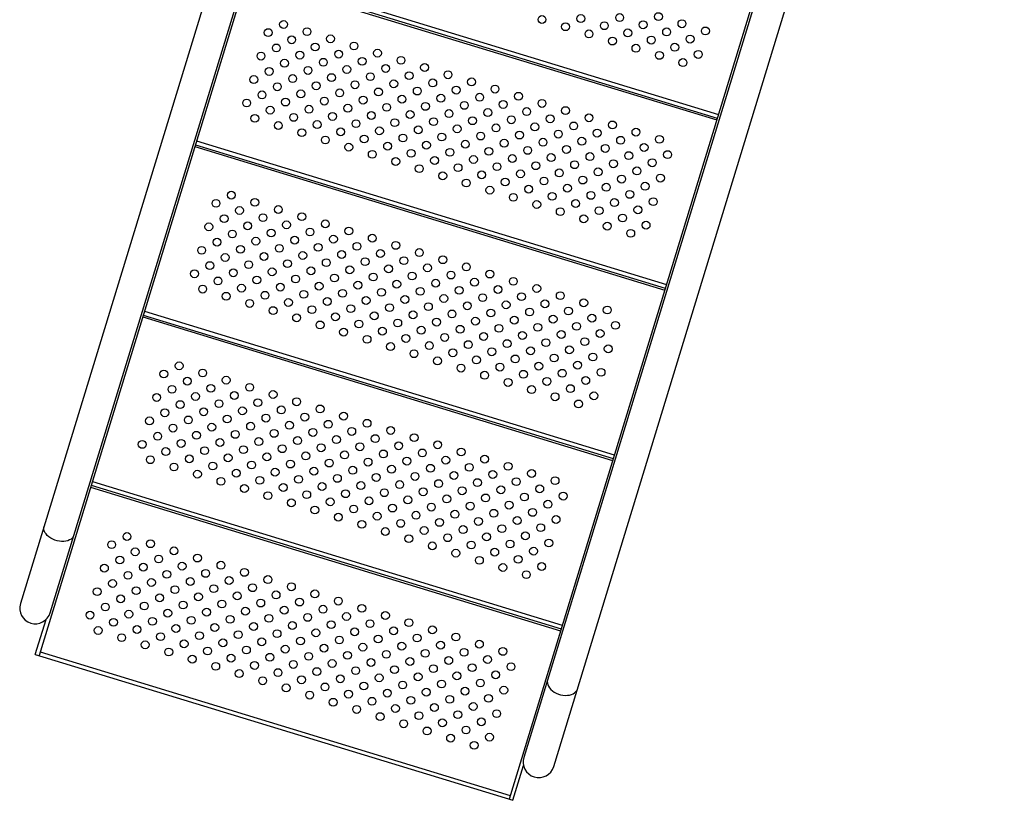
# Model space of a CAD drawing. Extents: x -5083 to 5878, y -1863 to 5941.
# Drawn here: x 556 to 1558, y -1863 to -1068 of the extents above; entities that cross this region are included whole.
import ezdxf

# ---------------------------------------------------------------- set-up
doc = ezdxf.new("R2010")
doc.units = 0
doc.linetypes.add('SLD-CONTINUA', pattern=[0])
doc.layers.get('0').update_dxf_attribs({"linetype": 'CONTINUOUS'})

msp = doc.modelspace()

# ---------------------------------------------------------------- linework, layer by layer
at = {"color": 7, "linetype": 'SLD-CONTINUA'}
for p, q in [((1015.2, -161.7), (556.5, -1662.3)), ((1044.4, -181.8), (575.6, -1715.2)), ((586.9, -1671.5), (1042.6, -180.6)), ((1522.3, -328.6), (1053.8, -1861.3)), ((1524.4, -328.6), (1068.9, -1818.9)), ((1099.2, -1828.1), (1557.7, -328.2)), ((787.6, -1021.8), (1265.7, -1168)), ((788.7, -1018), (1266.9, -1164.2)), ((787, -1023.7), (1265.2, -1169.9)), ((735.8, -1191.3), (1213.9, -1337.5)), ((734, -1197.1), (1212.2, -1343.2)), ((734.6, -1195.2), (1212.8, -1341.3)), ((681, -1370.4), (1159.2, -1516.6)), ((681.6, -1368.5), (1159.8, -1514.7)), ((682.8, -1364.7), (1160.9, -1510.8)), ((628.6, -1541.8), (1106.8, -1688)), ((629.8, -1538), (1107.9, -1684.2)), ((628, -1543.7), (1106.2, -1689.9)), ((571.7, -1714), (582.6, -1678.5)), ((576.8, -1711.3), (1055, -1857.5)), ((571.7, -1714), (1057.7, -1862.5)), ((1057.7, -1862.5), (1068.6, -1827))]:
    msp.add_line(p, q, dxfattribs=at)
at = {"color": 7, "linetype": 'SLD-CONTINUA', "flags": 128}
for points in [[(591.6, -1597.7), (589.4, -1596.8), (587.4, -1595.7), (585.6, -1594.4), (583.9, -1593), (582.6, -1591.4), (581.5, -1589.8), (580.8, -1588.1), (580.4, -1586.5), (580.4, -1584.8), (580.7, -1583.3)], [(611, -1592.5), (610.4, -1594), (609.4, -1595.3), (608.2, -1596.5), (606.6, -1597.5), (604.9, -1598.2), (602.9, -1598.7), (600.7, -1599), (598.5, -1599.1), (596.2, -1598.8), (593.9, -1598.4), (591.6, -1597.7)], [(1093, -1739.9), (1092.7, -1741.4), (1092.8, -1743.1), (1093.2, -1744.7), (1093.9, -1746.4), (1094.9, -1748), (1096.3, -1749.6), (1097.9, -1751), (1099.8, -1752.3), (1101.8, -1753.4), (1104, -1754.3), (1106.2, -1755), (1108.5, -1755.5), (1110.8, -1755.7), (1113.1, -1755.6), (1115.2, -1755.4), (1117.2, -1754.8), (1119, -1754.1), (1120.5, -1753.1), (1121.8, -1751.9), (1122.7, -1750.6), (1123.4, -1749.2)]]:
    msp.add_lwpolyline(points, dxfattribs=at)
at = {"color": 7, "linetype": 'SLD-CONTINUA'}
for centre in [(1166.3, -1065.7), (1205.8, -1064.7), (824.3, -1072.7), (1087.3, -1067.7), (1111.2, -1075), (1126.8, -1066.7), (1150.7, -1074), (1190.2, -1073), (1229.7, -1072), (808.7, -1081), (848.2, -1080), (1135.1, -1082.3), (1174.6, -1081.3), (1214.1, -1080.3), (1253.6, -1079.3), (832.6, -1088.3), (856.5, -1095.6), (872.1, -1087.3), (896, -1094.6), (1159, -1089.6), (1198.5, -1088.6), (1222.4, -1095.9), (1238, -1087.6), (801.4, -1104.9), (817, -1096.6), (840.9, -1103.9), (880.4, -1102.9), (919.9, -1101.9), (1182.9, -1096.9), (1206.8, -1104.2), (1246.3, -1103.2), (825.3, -1112.2), (864.8, -1111.2), (904.3, -1110.2), (943.8, -1109.2), (1230.7, -1111.5), (809.7, -1120.5), (849.2, -1119.5), (888.7, -1118.5), (912.6, -1125.8), (928.2, -1117.5), (952.1, -1124.8), (967.8, -1116.5), (991.7, -1123.9), (794.1, -1128.8), (818, -1136.1), (833.6, -1127.8), (857.5, -1135.1), (873.1, -1126.8), (897, -1134.1), (936.5, -1133.1), (976.1, -1132.2), (1015.6, -1131.2), (802.4, -1144.4), (841.9, -1143.4), (881.4, -1142.4), (920.9, -1141.4), (960.4, -1140.5), (1000, -1139.5), (1039.5, -1138.5), (1063.4, -1145.8), (786.8, -1152.7), (826.3, -1151.7), (865.8, -1150.7), (905.3, -1149.7), (944.8, -1148.8), (968.7, -1156.1), (984.4, -1147.8), (1008.3, -1155.1), (1023.9, -1146.8), (1047.8, -1154.1), (1087.3, -1153.1), (810.7, -1160), (850.2, -1159), (889.7, -1158), (913.6, -1165.4), (929.2, -1157.1), (953.1, -1164.4), (992.7, -1163.4), (1032.2, -1162.4), (1071.7, -1161.4), (1111.2, -1160.4), (795.1, -1168.3), (819, -1175.6), (834.6, -1167.3), (858.5, -1174.6), (874.1, -1166.3), (898, -1173.7), (937.5, -1172.7), (977, -1171.7), (1016.6, -1170.7), (1056.1, -1169.7), (1095.6, -1168.7), (1119.5, -1176), (1135.1, -1167.7), (1159, -1175), (842.9, -1182.9), (882.4, -1182), (921.9, -1181), (961.4, -1180), (1001, -1179), (1040.5, -1178), (1064.4, -1185.3), (1080, -1177), (1103.9, -1184.3), (1143.4, -1183.3), (1182.9, -1182.3), (866.8, -1190.3), (906.3, -1189.3), (945.8, -1188.3), (969.7, -1195.6), (985.3, -1187.3), (1009.3, -1194.6), (1024.9, -1186.3), (1048.8, -1193.6), (1088.3, -1192.6), (1127.8, -1191.6), (1167.3, -1190.6), (1206.8, -1189.6), (890.7, -1197.6), (914.6, -1204.9), (930.2, -1196.6), (954.1, -1203.9), (993.6, -1202.9), (1033.2, -1201.9), (1072.7, -1200.9), (1112.2, -1199.9), (1151.7, -1198.9), (1175.6, -1206.2), (1191.2, -1197.9), (1215.1, -1205.2), (938.5, -1212.2), (978, -1211.2), (1017.6, -1210.2), (1057.1, -1209.2), (1096.6, -1208.2), (1120.5, -1215.5), (1136.1, -1207.2), (1160, -1214.5), (1199.5, -1213.5), (962.4, -1219.5), (1001.9, -1218.5), (1025.9, -1225.8), (1041.5, -1217.5), (1065.4, -1224.8), (1081, -1216.5), (1104.9, -1223.8), (1144.4, -1222.8), (1183.9, -1221.8), (986.3, -1226.8), (1010.2, -1234.1), (1049.8, -1233.1), (1089.3, -1232.1), (1128.8, -1231.1), (1168.3, -1230.1), (1207.8, -1229.1), (1034.2, -1241.4), (1073.7, -1240.4), (1113.2, -1239.4), (1152.7, -1238.4), (1176.6, -1245.7), (1192.2, -1237.4), (755.6, -1254.8), (771.2, -1246.5), (795.1, -1253.8), (1058.1, -1248.7), (1082, -1256), (1097.6, -1247.7), (1121.5, -1255), (1137.1, -1246.7), (1161, -1254), (1200.5, -1253.1), (779.5, -1262.1), (819, -1261.1), (1105.9, -1263.3), (1145.4, -1262.3), (1184.9, -1261.4), (763.9, -1270.4), (803.4, -1269.4), (842.9, -1268.4), (866.8, -1275.7), (1129.8, -1270.6), (1169.3, -1269.7), (748.3, -1278.7), (772.2, -1286), (787.8, -1277.7), (811.7, -1285), (827.3, -1276.7), (851.2, -1284), (890.7, -1283), (1153.7, -1278), (1177.6, -1285.3), (1193.2, -1277), (756.6, -1294.3), (796.1, -1293.3), (835.6, -1292.3), (875.1, -1291.3), (914.6, -1290.3), (741, -1302.6), (780.5, -1301.6), (820, -1300.6), (859.5, -1299.6), (899, -1298.6), (922.9, -1305.9), (938.5, -1297.6), (962.5, -1304.9), (764.9, -1309.9), (804.4, -1308.9), (828.3, -1316.2), (843.9, -1307.9), (867.8, -1315.2), (883.4, -1306.9), (907.3, -1314.2), (946.8, -1313.2), (986.4, -1312.2), (733.7, -1326.5), (749.3, -1318.2), (773.2, -1325.5), (788.8, -1317.2), (812.7, -1324.5), (852.2, -1323.5), (891.7, -1322.5), (931.2, -1321.5), (970.8, -1320.5), (1010.3, -1319.5), (757.6, -1333.8), (797.1, -1332.8), (836.6, -1331.8), (876.1, -1330.8), (915.6, -1329.8), (955.1, -1328.8), (979.1, -1336.1), (994.7, -1327.8), (1018.6, -1335.1), (1034.2, -1326.8), (1058.1, -1334.2), (742, -1342.1), (781.5, -1341.1), (821, -1340.1), (860.5, -1339.1), (884.4, -1346.4), (900, -1338.1), (923.9, -1345.4), (939.5, -1337.1), (963.4, -1344.4), (1003, -1343.4), (1042.5, -1342.5), (1082, -1341.5), (765.9, -1349.4), (805.4, -1348.4), (829.3, -1355.7), (844.9, -1347.4), (868.8, -1354.7), (908.3, -1353.7), (947.8, -1352.7), (987.4, -1351.7), (1026.9, -1350.8), (1066.4, -1349.8), (1105.9, -1348.8), (1129.8, -1356.1), (789.8, -1356.7), (813.7, -1364), (853.2, -1363), (892.7, -1362), (932.2, -1361), (971.7, -1360), (1011.3, -1359.1), (1035.2, -1366.4), (1050.8, -1358.1), (1074.7, -1365.4), (1090.3, -1357.1), (1114.2, -1364.4), (1153.7, -1363.4), (837.6, -1371.3), (877.1, -1370.3), (916.6, -1369.3), (956.1, -1368.3), (980, -1375.7), (995.7, -1367.4), (1019.6, -1374.7), (1059.1, -1373.7), (1098.6, -1372.7), (1138.1, -1371.7), (861.5, -1378.6), (885.4, -1385.9), (901, -1377.6), (924.9, -1384.9), (940.5, -1376.6), (964.4, -1384), (1004, -1383), (1043.5, -1382), (1083, -1381), (1122.5, -1380), (1162, -1379), (909.3, -1393.2), (948.8, -1392.3), (988.3, -1391.3), (1027.9, -1390.3), (1067.4, -1389.3), (1091.3, -1396.6), (1106.9, -1388.3), (1130.8, -1395.6), (1146.4, -1387.3), (933.2, -1400.6), (972.7, -1399.6), (1012.3, -1398.6), (1036.2, -1405.9), (1051.8, -1397.6), (1075.7, -1404.9), (1115.2, -1403.9), (1154.7, -1402.9), (957.1, -1407.9), (981, -1415.2), (996.6, -1406.9), (1020.6, -1414.2), (1060.1, -1413.2), (1099.6, -1412.2), (1139.1, -1411.2), (718.1, -1420.2), (1004.9, -1422.5), (1044.5, -1421.5), (1084, -1420.5), (1123.5, -1419.5), (702.5, -1428.5), (726.4, -1435.8), (742, -1427.5), (765.9, -1434.8), (1028.9, -1429.8), (1068.4, -1428.8), (1092.3, -1436.1), (1107.9, -1427.8), (1131.8, -1435.1), (1147.4, -1426.8), (710.8, -1444.1), (750.3, -1443.1), (789.8, -1442.1), (1052.8, -1437.1), (1076.7, -1444.4), (1116.2, -1443.4), (695.2, -1452.4), (734.7, -1451.4), (774.2, -1450.4), (813.7, -1449.4), (837.6, -1456.8), (1100.6, -1451.7), (1140.1, -1450.7), (719.1, -1459.7), (758.6, -1458.7), (782.5, -1466), (798.1, -1457.7), (822, -1465.1), (861.5, -1464.1), (1124.5, -1459), (687.9, -1476.3), (703.5, -1468), (727.4, -1475.3), (743, -1467), (766.9, -1474.3), (806.4, -1473.4), (845.9, -1472.4), (885.4, -1471.4), (711.8, -1483.6), (751.3, -1482.6), (790.8, -1481.7), (830.3, -1480.7), (869.8, -1479.7), (909.3, -1478.7), (933.3, -1486), (696.2, -1491.9), (735.7, -1490.9), (775.2, -1490), (814.7, -1489), (838.6, -1496.3), (854.2, -1488), (878.1, -1495.3), (893.7, -1487), (917.6, -1494.3), (957.2, -1493.3), (680.5, -1500.2), (720.1, -1499.2), (744, -1506.6), (759.6, -1498.3), (783.5, -1505.6), (799.1, -1497.3), (823, -1504.6), (862.5, -1503.6), (902, -1502.6), (941.5, -1501.6), (981.1, -1500.6), (688.8, -1515.8), (704.5, -1507.5), (728.4, -1514.9), (767.9, -1513.9), (807.4, -1512.9), (846.9, -1511.9), (886.4, -1510.9), (925.9, -1509.9), (965.5, -1508.9), (989.4, -1516.2), (1005, -1507.9), (1028.9, -1515.2), (712.8, -1523.2), (752.3, -1522.2), (791.8, -1521.2), (831.3, -1520.2), (870.8, -1519.2), (894.7, -1526.5), (910.3, -1518.2), (934.2, -1525.5), (949.8, -1517.2), (973.8, -1524.5), (1013.3, -1523.5), (1052.8, -1522.5), (736.7, -1530.5), (776.2, -1529.5), (800.1, -1536.8), (815.7, -1528.5), (839.6, -1535.8), (855.2, -1527.5), (879.1, -1534.8), (918.6, -1533.8), (958.1, -1532.8), (997.7, -1531.8), (1037.2, -1530.8), (1076.7, -1529.8), (760.6, -1537.8), (784.5, -1545.1), (824, -1544.1), (863.5, -1543.1), (903, -1542.1), (942.5, -1541.1), (982.1, -1540.1), (1021.6, -1539.1), (1045.5, -1546.4), (1061.1, -1538.1), (1085, -1545.4), (1100.6, -1537.1), (808.4, -1552.4), (847.9, -1551.4), (887.4, -1550.4), (926.9, -1549.4), (950.8, -1556.7), (966.4, -1548.4), (990.4, -1555.7), (1006, -1547.4), (1029.9, -1554.7), (1069.4, -1553.7), (1108.9, -1552.8), (832.3, -1559.7), (871.8, -1558.7), (895.7, -1566), (911.3, -1557.7), (935.2, -1565), (974.7, -1564), (1014.3, -1563), (1053.8, -1562), (1093.3, -1561.1), (856.2, -1567), (880.1, -1574.3), (919.6, -1573.3), (959.1, -1572.3), (998.7, -1571.3), (1038.2, -1570.3), (1077.7, -1569.4), (1101.6, -1576.7), (904, -1581.6), (943.5, -1580.6), (983, -1579.6), (1007, -1586.9), (1022.6, -1578.6), (1046.5, -1586), (1062.1, -1577.7), (1086, -1585), (665, -1594), (927.9, -1588.9), (951.8, -1596.2), (967.4, -1587.9), (991.3, -1595.2), (1030.9, -1594.3), (1070.4, -1593.3), (649.4, -1602.3), (688.9, -1601.3), (975.7, -1603.5), (1015.3, -1602.6), (1054.8, -1601.6), (1094.3, -1600.6), (673.3, -1609.6), (697.2, -1616.9), (712.8, -1608.6), (736.7, -1615.9), (999.6, -1610.9), (1039.2, -1609.9), (1078.7, -1608.9), (642, -1626.2), (657.7, -1617.9), (681.6, -1625.2), (721.1, -1624.2), (760.6, -1623.2), (1023.6, -1618.2), (1047.5, -1625.5), (1063.1, -1617.2), (1087, -1624.5), (666, -1633.5), (705.5, -1632.5), (745, -1631.5), (784.5, -1630.5), (1071.4, -1632.8), (650.3, -1641.8), (689.9, -1640.8), (729.4, -1639.8), (753.3, -1647.1), (768.9, -1638.8), (792.8, -1646.1), (808.4, -1637.8), (832.3, -1645.1), (634.7, -1650.1), (674.3, -1649.1), (698.2, -1656.4), (713.8, -1648.1), (737.7, -1655.4), (777.2, -1654.4), (816.7, -1653.4), (856.2, -1652.4), (643, -1665.7), (658.6, -1657.4), (682.6, -1664.7), (722.1, -1663.7), (761.6, -1662.7), (801.1, -1661.7), (840.6, -1660.7), (880.1, -1659.7), (904, -1667.1), (627.4, -1674), (666.9, -1673), (706.5, -1672), (746, -1671), (785.5, -1670), (825, -1669), (848.9, -1676.3), (864.5, -1668), (888.4, -1675.4), (928, -1674.4), (651.3, -1681.3), (690.9, -1680.3), (730.4, -1679.3), (754.3, -1686.6), (769.9, -1678.3), (793.8, -1685.6), (809.4, -1677.3), (833.3, -1684.6), (872.8, -1683.7), (912.3, -1682.7), (951.9, -1681.7), (635.7, -1689.6), (659.6, -1696.9), (675.2, -1688.6), (699.2, -1695.9), (714.8, -1687.6), (738.7, -1694.9), (778.2, -1693.9), (817.7, -1692.9), (857.2, -1692), (896.7, -1691), (936.3, -1690), (975.8, -1689), (999.7, -1696.3), (683.5, -1704.2), (723.1, -1703.2), (762.6, -1702.2), (802.1, -1701.2), (841.6, -1700.3), (881.1, -1699.3), (905, -1706.6), (920.6, -1698.3), (944.6, -1705.6), (960.2, -1697.3), (984.1, -1704.6), (1023.6, -1703.6), (707.5, -1711.5), (747, -1710.5), (786.5, -1709.5), (810.4, -1716.9), (826, -1708.6), (849.9, -1715.9), (865.5, -1707.6), (889.4, -1714.9), (928.9, -1713.9), (968.5, -1712.9), (1008, -1711.9), (1047.5, -1710.9), (731.4, -1718.8), (755.3, -1726.1), (770.9, -1717.8), (794.8, -1725.2), (834.3, -1724.2), (873.8, -1723.2), (913.3, -1722.2), (952.9, -1721.2), (992.4, -1720.2), (1031.9, -1719.2), (1055.8, -1726.5), (779.2, -1733.5), (818.7, -1732.5), (858.2, -1731.5), (897.7, -1730.5), (937.2, -1729.5), (961.2, -1736.8), (976.8, -1728.5), (1000.7, -1735.8), (1016.3, -1727.5), (1040.2, -1734.8), (803.1, -1740.8), (842.6, -1739.8), (866.5, -1747.1), (882.1, -1738.8), (906, -1746.1), (921.6, -1737.8), (945.5, -1745.1), (985.1, -1744.1), (1024.6, -1743.1), (827, -1748.1), (850.9, -1755.4), (890.4, -1754.4), (929.9, -1753.4), (969.5, -1752.4), (1009, -1751.4), (1048.5, -1750.4), (874.8, -1762.7), (914.3, -1761.7), (953.8, -1760.7), (993.4, -1759.7), (1017.3, -1767), (1032.9, -1758.7), (898.7, -1770), (922.6, -1777.3), (938.2, -1769), (962.1, -1776.3), (977.8, -1768), (1001.7, -1775.3), (1041.2, -1774.3), (946.5, -1784.6), (986, -1783.6), (1025.6, -1782.6), (970.4, -1791.9), (1010, -1790.9), (994.3, -1799.2), (1018.3, -1806.5), (1033.9, -1798.2)]:
    msp.add_circle(centre, 4, dxfattribs=at)
for centre in [(571.7, -1666.9), (1084, -1823.5)]:
    msp.add_arc(centre, 15.9, 163.0025, 343.0025, dxfattribs=at)

doc.saveas('drawing.dxf')
